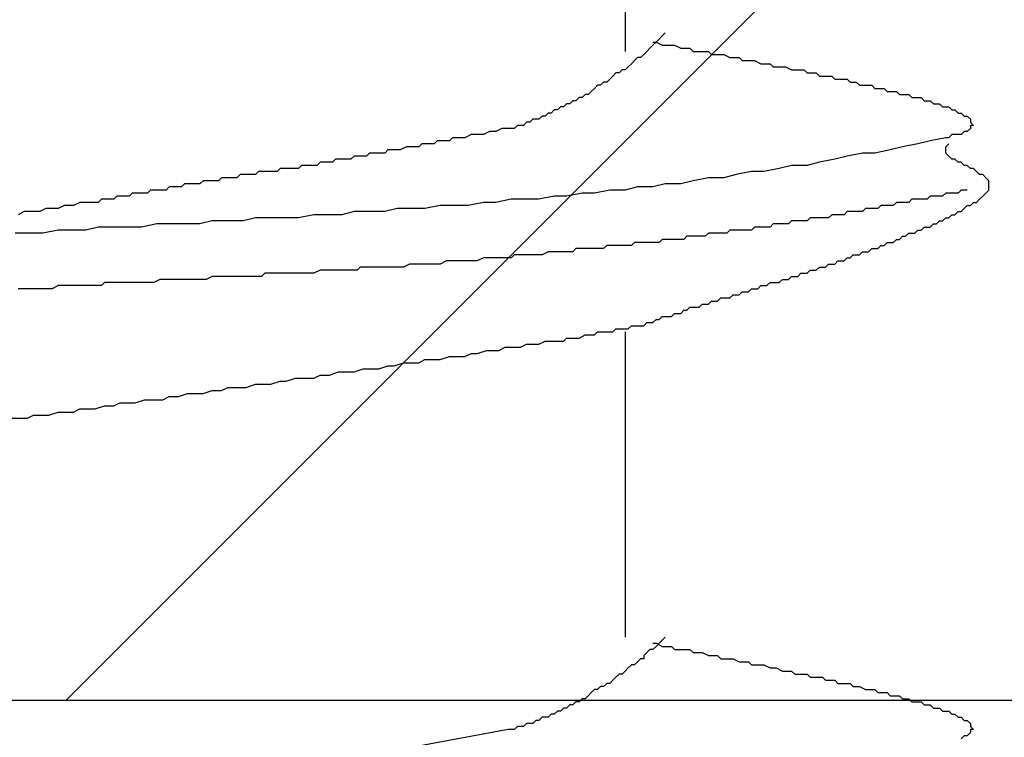
# Model space of a CAD drawing. Units: millimetres. Extents: x 0 to 2760, y 0 to 1910.
# Drawn here: x 1512 to 1516, y 845 to 848 of the extents above; entities that cross this region are included whole.
import ezdxf

# ---------------------------------------------------------------- set-up
doc = ezdxf.new("R2010")
doc.units = ezdxf.units.MM
doc.layers.add('HATCH', color=9, linetype='Continuous', lineweight=9)
doc.layers.add('KANAMONO', color=5, linetype='Continuous')
doc.layers.add('KANAMONO_SCREW', color=4, linetype='Continuous')

msp = doc.modelspace()

# ---------------------------------------------------------------- linework, layer by layer
at = {"layer": 'HATCH', "linetype": 'Continuous'}
msp.add_line((1512.5026, 844.9999), (1546.5026, 878.9999), dxfattribs=at)
at = {"layer": 'KANAMONO', "ltscale": 0.05}
msp.add_line((1618.5692, 844.9999), (1488.5692, 844.9999), dxfattribs=at)
at = {"layer": 'KANAMONO_SCREW'}
for p, q in [((1514.7758, 848.877), (1514.7758, 847.6369)), ((1514.9262, 847.6996), (1514.9136, 847.687)), ((1514.9387, 847.7121), (1514.9262, 847.6996)), ((1514.8886, 847.662), (1514.8761, 847.6495)), ((1514.8886, 847.6745), (1514.9011, 847.6745)), ((1514.9011, 847.6745), (1514.8886, 847.662)), ((1514.9136, 847.687), (1514.9011, 847.6745)), ((1514.9011, 847.6745), (1514.9262, 847.662)), ((1514.9262, 847.662), (1514.9387, 847.662)), ((1514.9387, 847.662), (1514.9637, 847.662)), ((1514.9637, 847.662), (1514.9763, 847.662)), ((1514.9763, 847.662), (1515.0013, 847.6495)), ((1514.851, 847.6244), (1514.8385, 847.6119)), ((1514.8635, 847.6369), (1514.851, 847.6244)), ((1514.8761, 847.6495), (1514.8635, 847.6369)), ((1515.0013, 847.6495), (1515.0138, 847.6495)), ((1515.0138, 847.6495), (1515.0389, 847.6495)), ((1515.0389, 847.6495), (1515.0514, 847.6369)), ((1515.0514, 847.6369), (1515.0765, 847.6369)), ((1515.0765, 847.6369), (1515.089, 847.6369)), ((1515.089, 847.6369), (1515.114, 847.6369)), ((1515.114, 847.6369), (1515.1266, 847.6244)), ((1515.1266, 847.6244), (1515.1516, 847.6244)), ((1515.1516, 847.6244), (1515.1642, 847.6244)), ((1515.1642, 847.6244), (1515.1767, 847.6244)), ((1515.1767, 847.6244), (1515.2017, 847.6119)), ((1514.8009, 847.5868), (1514.7884, 847.5743)), ((1514.8134, 847.5994), (1514.8009, 847.5868)), ((1514.8259, 847.6119), (1514.8134, 847.5994)), ((1514.8385, 847.6119), (1514.8259, 847.6119)), ((1515.2017, 847.6119), (1515.2143, 847.6119)), ((1515.2143, 847.6119), (1515.2393, 847.6119)), ((1515.2393, 847.6119), (1515.2518, 847.5994)), ((1515.2518, 847.5994), (1515.2769, 847.5994)), ((1515.2769, 847.5994), (1515.2894, 847.5994)), ((1515.2894, 847.5994), (1515.3019, 847.5994)), ((1515.3019, 847.5994), (1515.327, 847.5868)), ((1515.327, 847.5868), (1515.3395, 847.5868)), ((1515.3395, 847.5868), (1515.3646, 847.5868)), ((1515.3646, 847.5868), (1515.3771, 847.5743)), ((1514.7257, 847.5367), (1514.7132, 847.5242)), ((1514.7383, 847.5492), (1514.7257, 847.5367)), ((1514.7508, 847.5492), (1514.7383, 847.5492)), ((1514.7633, 847.5618), (1514.7508, 847.5492)), ((1514.7758, 847.5618), (1514.7633, 847.5618)), ((1514.7884, 847.5743), (1514.7758, 847.5618)), ((1515.3771, 847.5743), (1515.3896, 847.5743)), ((1515.3896, 847.5743), (1515.4147, 847.5743)), ((1515.4147, 847.5743), (1515.4272, 847.5743)), ((1515.4272, 847.5743), (1515.4523, 847.5618)), ((1515.4523, 847.5618), (1515.4648, 847.5618)), ((1515.4648, 847.5618), (1515.4773, 847.5618)), ((1515.4773, 847.5618), (1515.5024, 847.5618)), ((1515.5024, 847.5618), (1515.5149, 847.5492)), ((1515.5149, 847.5492), (1515.5274, 847.5492)), ((1515.5274, 847.5492), (1515.5525, 847.5492)), ((1515.5525, 847.5492), (1515.565, 847.5367)), ((1515.565, 847.5367), (1515.5775, 847.5367)), ((1515.5775, 847.5367), (1515.59, 847.5367)), ((1515.59, 847.5367), (1515.6151, 847.5367)), ((1515.6151, 847.5367), (1515.6276, 847.5242)), ((1514.6631, 847.4991), (1514.6506, 847.4866)), ((1514.6756, 847.4991), (1514.6631, 847.4991)), ((1514.6882, 847.5117), (1514.6756, 847.4991)), ((1514.7007, 847.5117), (1514.6882, 847.5117)), ((1514.7132, 847.5242), (1514.7007, 847.5117)), ((1515.6276, 847.5242), (1515.6401, 847.5242)), ((1515.6401, 847.5242), (1515.6527, 847.5242)), ((1515.6527, 847.5242), (1515.6777, 847.5242)), ((1515.6777, 847.5242), (1515.6902, 847.5117)), ((1515.6902, 847.5117), (1515.7028, 847.5117)), ((1515.7028, 847.5117), (1515.7153, 847.5117)), ((1515.7153, 847.5117), (1515.7278, 847.4991)), ((1515.7278, 847.4991), (1515.7529, 847.4991)), ((1515.7529, 847.4991), (1515.7654, 847.4991)), ((1515.7654, 847.4991), (1515.7779, 847.4991)), ((1515.7779, 847.4991), (1515.7905, 847.4866)), ((1514.613, 847.4616), (1514.6005, 847.449)), ((1514.6255, 847.4616), (1514.613, 847.4616)), ((1514.6381, 847.4741), (1514.6255, 847.4616)), ((1514.6506, 847.4866), (1514.6381, 847.4741)), ((1515.7905, 847.4866), (1515.803, 847.4866)), ((1515.803, 847.4866), (1515.8155, 847.4866)), ((1515.8155, 847.4866), (1515.828, 847.4866)), ((1515.828, 847.4866), (1515.8406, 847.4741)), ((1515.8406, 847.4741), (1515.8531, 847.4741)), ((1515.8531, 847.4741), (1515.8656, 847.4741)), ((1515.8656, 847.4741), (1515.8781, 847.4741)), ((1515.8781, 847.4741), (1515.8907, 847.4616)), ((1515.8907, 847.4616), (1515.9032, 847.4616)), ((1515.9032, 847.4616), (1515.9157, 847.4616)), ((1515.9157, 847.4616), (1515.9282, 847.4616)), ((1515.9282, 847.4616), (1515.9408, 847.449)), ((1514.5378, 847.424), (1514.5253, 847.4115)), ((1514.5504, 847.424), (1514.5378, 847.424)), ((1514.5629, 847.4365), (1514.5504, 847.424)), ((1514.5754, 847.4365), (1514.5629, 847.4365)), ((1514.588, 847.449), (1514.5754, 847.4365)), ((1514.6005, 847.449), (1514.588, 847.449)), ((1515.9408, 847.449), (1515.9533, 847.449)), ((1515.9533, 847.449), (1515.9658, 847.449)), ((1515.9658, 847.449), (1515.9783, 847.449)), ((1515.9783, 847.449), (1515.9909, 847.4365)), ((1515.9909, 847.4365), (1516.0034, 847.4365)), ((1516.0034, 847.4365), (1516.0159, 847.4365)), ((1516.0159, 847.4365), (1516.0285, 847.424)), ((1516.0285, 847.424), (1516.041, 847.424)), ((1516.041, 847.424), (1516.0535, 847.424)), ((1516.0535, 847.424), (1516.066, 847.4115)), ((1514.4627, 847.3864), (1514.4502, 847.3739)), ((1514.4752, 847.3864), (1514.4627, 847.3864)), ((1514.4877, 847.3989), (1514.4752, 847.3864)), ((1514.5003, 847.3989), (1514.4877, 847.3989)), ((1514.5128, 847.4115), (1514.5003, 847.3989)), ((1514.5253, 847.4115), (1514.5128, 847.4115)), ((1516.066, 847.4115), (1516.0786, 847.4115)), ((1516.0786, 847.4115), (1516.0911, 847.4115)), ((1516.0911, 847.4115), (1516.1036, 847.3989)), ((1516.1036, 847.3989), (1516.1161, 847.3989)), ((1516.1161, 847.3989), (1516.1287, 847.3864)), ((1516.1287, 847.3864), (1516.1412, 847.3864)), ((1516.1412, 847.3864), (1516.1537, 847.3739)), ((1514.3374, 847.3363), (1514.3249, 847.3238)), ((1514.35, 847.3363), (1514.3374, 847.3363)), ((1514.3625, 847.3363), (1514.35, 847.3363)), ((1514.375, 847.3488), (1514.3625, 847.3363)), ((1514.3875, 847.3488), (1514.375, 847.3488)), ((1514.4001, 847.3614), (1514.3875, 847.3488)), ((1514.4126, 847.3614), (1514.4001, 847.3614)), ((1514.4251, 847.3614), (1514.4126, 847.3614)), ((1514.4376, 847.3739), (1514.4251, 847.3614)), ((1514.4502, 847.3739), (1514.4376, 847.3739)), ((1516.1537, 847.3739), (1516.1662, 847.3739)), ((1516.1662, 847.3739), (1516.1788, 847.3614)), ((1516.1788, 847.3614), (1516.1788, 847.3488)), ((1516.1788, 847.3488), (1516.1913, 847.3363)), ((1516.1913, 847.3363), (1516.1788, 847.3363)), ((1516.1788, 847.3363), (1516.1788, 847.3238)), ((1514.1495, 847.2987), (1514.1245, 847.2862)), ((1514.1746, 847.2987), (1514.1495, 847.2987)), ((1514.1996, 847.2987), (1514.1746, 847.2987)), ((1514.2247, 847.3113), (1514.1996, 847.2987)), ((1514.2497, 847.3113), (1514.2247, 847.3113)), ((1514.2748, 847.3238), (1514.2497, 847.3113)), ((1514.2999, 847.3238), (1514.2748, 847.3238)), ((1514.3124, 847.3238), (1514.2999, 847.3238)), ((1514.3249, 847.3238), (1514.3124, 847.3238)), ((1516.1036, 847.2987), (1516.0911, 847.2862)), ((1516.1161, 847.2987), (1516.1036, 847.2987)), ((1516.1287, 847.2987), (1516.1161, 847.2987)), ((1516.1412, 847.2987), (1516.1287, 847.2987)), ((1516.1537, 847.3113), (1516.1412, 847.2987)), ((1516.1662, 847.3113), (1516.1537, 847.3113)), ((1516.1788, 847.3238), (1516.1662, 847.3113)), ((1513.9491, 847.2611), (1513.9366, 847.2486)), ((1513.9742, 847.2611), (1513.9491, 847.2611)), ((1513.9992, 847.2611), (1513.9742, 847.2611)), ((1514.0118, 847.2737), (1513.9992, 847.2611)), ((1514.0368, 847.2737), (1514.0118, 847.2737)), ((1514.0619, 847.2737), (1514.0368, 847.2737)), ((1514.0744, 847.2862), (1514.0619, 847.2737)), ((1514.0994, 847.2862), (1514.0744, 847.2862)), ((1514.1245, 847.2862), (1514.0994, 847.2862)), ((1515.9658, 847.2611), (1515.9032, 847.2486)), ((1516.0159, 847.2737), (1515.9658, 847.2611)), ((1516.0786, 847.2862), (1516.0159, 847.2737)), ((1516.0911, 847.2862), (1516.0786, 847.2862)), ((1516.0786, 847.2486), (1516.0911, 847.2611)), ((1513.7362, 847.2236), (1513.7237, 847.211)), ((1513.7612, 847.2236), (1513.7362, 847.2236)), ((1513.7738, 847.2236), (1513.7612, 847.2236)), ((1513.7863, 847.2236), (1513.7738, 847.2236)), ((1513.7988, 847.2236), (1513.7863, 847.2236)), ((1513.8113, 847.2361), (1513.7988, 847.2236)), ((1513.8364, 847.2361), (1513.8113, 847.2361)), ((1513.8489, 847.2361), (1513.8364, 847.2361)), ((1513.8614, 847.2361), (1513.8489, 847.2361)), ((1513.8865, 847.2486), (1513.8614, 847.2361)), ((1513.899, 847.2486), (1513.8865, 847.2486)), ((1513.9115, 847.2486), (1513.899, 847.2486)), ((1513.9366, 847.2486), (1513.9115, 847.2486)), ((1515.7404, 847.2236), (1515.6777, 847.211)), ((1515.7905, 847.2236), (1515.7404, 847.2236)), ((1515.8531, 847.2361), (1515.7905, 847.2236)), ((1515.9032, 847.2486), (1515.8531, 847.2361)), ((1516.0786, 847.2361), (1516.0786, 847.2486)), ((1516.0786, 847.2236), (1516.0786, 847.2361)), ((1516.0911, 847.211), (1516.0786, 847.2236)), ((1513.5358, 847.186), (1513.5232, 847.1735)), ((1513.5483, 847.186), (1513.5358, 847.186)), ((1513.5608, 847.186), (1513.5483, 847.186)), ((1513.5733, 847.186), (1513.5608, 847.186)), ((1513.5859, 847.186), (1513.5733, 847.186)), ((1513.5984, 847.1985), (1513.5859, 847.186)), ((1513.6109, 847.1985), (1513.5984, 847.1985)), ((1513.6234, 847.1985), (1513.6109, 847.1985)), ((1513.636, 847.1985), (1513.6234, 847.1985)), ((1513.6485, 847.1985), (1513.636, 847.1985)), ((1513.661, 847.1985), (1513.6485, 847.1985)), ((1513.6735, 847.211), (1513.661, 847.1985)), ((1513.6861, 847.211), (1513.6735, 847.211)), ((1513.6986, 847.211), (1513.6861, 847.211)), ((1513.7111, 847.211), (1513.6986, 847.211)), ((1513.7237, 847.211), (1513.7111, 847.211)), ((1515.565, 847.186), (1515.5149, 847.1735)), ((1515.6276, 847.1985), (1515.565, 847.186)), ((1515.6777, 847.211), (1515.6276, 847.1985)), ((1516.1036, 847.1985), (1516.0911, 847.211)), ((1516.1161, 847.1985), (1516.1036, 847.1985)), ((1516.1287, 847.186), (1516.1161, 847.1985)), ((1516.1412, 847.186), (1516.1287, 847.186)), ((1516.1537, 847.1735), (1516.1412, 847.186)), ((1513.2101, 847.1359), (1513.1976, 847.1234)), ((1513.2226, 847.1359), (1513.2101, 847.1359)), ((1513.2351, 847.1359), (1513.2226, 847.1359)), ((1513.2477, 847.1359), (1513.2351, 847.1359)), ((1513.2602, 847.1359), (1513.2477, 847.1359)), ((1513.2727, 847.1359), (1513.2602, 847.1359)), ((1513.2852, 847.1484), (1513.2727, 847.1359)), ((1513.2978, 847.1484), (1513.2852, 847.1484)), ((1513.3103, 847.1484), (1513.2978, 847.1484)), ((1513.3228, 847.1484), (1513.3103, 847.1484)), ((1513.3353, 847.1484), (1513.3228, 847.1484)), ((1513.3479, 847.1484), (1513.3353, 847.1484)), ((1513.3604, 847.1484), (1513.3479, 847.1484)), ((1513.3729, 847.1609), (1513.3604, 847.1484)), ((1513.3854, 847.1609), (1513.3729, 847.1609)), ((1513.398, 847.1609), (1513.3854, 847.1609)), ((1513.4105, 847.1609), (1513.398, 847.1609)), ((1513.423, 847.1609), (1513.4105, 847.1609)), ((1513.4356, 847.1609), (1513.423, 847.1609)), ((1513.4481, 847.1609), (1513.4356, 847.1609)), ((1513.4606, 847.1735), (1513.4481, 847.1609)), ((1513.4731, 847.1735), (1513.4606, 847.1735)), ((1513.4857, 847.1735), (1513.4731, 847.1735)), ((1513.4982, 847.1735), (1513.4857, 847.1735)), ((1513.5107, 847.1735), (1513.4982, 847.1735)), ((1513.5232, 847.1735), (1513.5107, 847.1735)), ((1515.2268, 847.1359), (1515.1767, 847.1234)), ((1515.2894, 847.1484), (1515.2268, 847.1359)), ((1515.3395, 847.1484), (1515.2894, 847.1484)), ((1515.4021, 847.1609), (1515.3395, 847.1484)), ((1515.4523, 847.1735), (1515.4021, 847.1609)), ((1515.5149, 847.1735), (1515.4523, 847.1735)), ((1516.1662, 847.1735), (1516.1537, 847.1735)), ((1516.1788, 847.1609), (1516.1662, 847.1735)), ((1516.1913, 847.1609), (1516.1788, 847.1609)), ((1516.2038, 847.1484), (1516.1913, 847.1609)), ((1516.2163, 847.1359), (1516.2038, 847.1484)), ((1516.2289, 847.1359), (1516.2163, 847.1359)), ((1516.2414, 847.1234), (1516.2289, 847.1359)), ((1512.9846, 847.0983), (1512.9721, 847.0858)), ((1512.9971, 847.0983), (1512.9846, 847.0983)), ((1513.0097, 847.0983), (1512.9971, 847.0983)), ((1513.0222, 847.0983), (1513.0097, 847.0983)), ((1513.0347, 847.0983), (1513.0222, 847.0983)), ((1513.0472, 847.0983), (1513.0347, 847.0983)), ((1513.0598, 847.1108), (1513.0472, 847.0983)), ((1513.0723, 847.1108), (1513.0598, 847.1108)), ((1513.0848, 847.1108), (1513.0723, 847.1108)), ((1513.0973, 847.1108), (1513.0848, 847.1108)), ((1513.1099, 847.1108), (1513.0973, 847.1108)), ((1513.1224, 847.1108), (1513.1099, 847.1108)), ((1513.1349, 847.1234), (1513.1224, 847.1108)), ((1513.1475, 847.1234), (1513.1349, 847.1234)), ((1513.16, 847.1234), (1513.1475, 847.1234)), ((1513.1725, 847.1234), (1513.16, 847.1234)), ((1513.185, 847.1234), (1513.1725, 847.1234)), ((1513.1976, 847.1234), (1513.185, 847.1234)), ((1514.9387, 847.0983), (1514.8886, 847.0858)), ((1515.0013, 847.0983), (1514.9387, 847.0983)), ((1515.0514, 847.1108), (1515.0013, 847.0983)), ((1515.114, 847.1234), (1515.0514, 847.1108)), ((1515.1767, 847.1234), (1515.114, 847.1234)), ((1516.2539, 847.1108), (1516.2414, 847.1234)), ((1516.2539, 847.0983), (1516.2539, 847.1108)), ((1516.2539, 847.0858), (1516.2539, 847.0983)), ((1512.7717, 847.0607), (1512.7591, 847.0482)), ((1512.7967, 847.0607), (1512.7717, 847.0607)), ((1512.8092, 847.0607), (1512.7967, 847.0607)), ((1512.8343, 847.0607), (1512.8092, 847.0607)), ((1512.8468, 847.0733), (1512.8343, 847.0607)), ((1512.8719, 847.0733), (1512.8468, 847.0733)), ((1512.8844, 847.0733), (1512.8719, 847.0733)), ((1512.9095, 847.0733), (1512.8844, 847.0733)), ((1512.922, 847.0858), (1512.9095, 847.0733)), ((1512.9345, 847.0858), (1512.922, 847.0858)), ((1512.947, 847.0858), (1512.9345, 847.0858)), ((1512.9721, 847.0858), (1512.947, 847.0858)), ((1514.6005, 847.0607), (1514.5378, 847.0482)), ((1514.6506, 847.0607), (1514.6005, 847.0607)), ((1514.7132, 847.0733), (1514.6506, 847.0607)), ((1514.7758, 847.0733), (1514.7132, 847.0733)), ((1514.8259, 847.0858), (1514.7758, 847.0733)), ((1514.8886, 847.0858), (1514.8259, 847.0858)), ((1516.0786, 847.0607), (1516.066, 847.0482)), ((1516.0911, 847.0607), (1516.0786, 847.0607)), ((1516.1036, 847.0607), (1516.0911, 847.0607)), ((1516.1161, 847.0607), (1516.1036, 847.0607)), ((1516.1287, 847.0607), (1516.1161, 847.0607)), ((1516.1412, 847.0733), (1516.1287, 847.0607)), ((1516.1537, 847.0733), (1516.1412, 847.0733)), ((1516.1662, 847.0733), (1516.1537, 847.0733)), ((1516.2289, 847.0482), (1516.2414, 847.0607)), ((1516.2414, 847.0607), (1516.2539, 847.0733)), ((1516.2539, 847.0733), (1516.2539, 847.0858)), ((1512.5587, 847.0232), (1512.5337, 847.0106)), ((1512.5838, 847.0232), (1512.5587, 847.0232)), ((1512.6088, 847.0232), (1512.5838, 847.0232)), ((1512.6339, 847.0232), (1512.6088, 847.0232)), ((1512.6464, 847.0357), (1512.6339, 847.0232)), ((1512.6715, 847.0357), (1512.6464, 847.0357)), ((1512.6965, 847.0357), (1512.6715, 847.0357)), ((1512.709, 847.0482), (1512.6965, 847.0357)), ((1512.7341, 847.0482), (1512.709, 847.0482)), ((1512.7591, 847.0482), (1512.7341, 847.0482)), ((1514.1996, 847.0232), (1514.137, 847.0106)), ((1514.2497, 847.0232), (1514.1996, 847.0232)), ((1514.3124, 847.0357), (1514.2497, 847.0232)), ((1514.375, 847.0357), (1514.3124, 847.0357)), ((1514.4251, 847.0357), (1514.375, 847.0357)), ((1514.4877, 847.0482), (1514.4251, 847.0357)), ((1514.5378, 847.0482), (1514.4877, 847.0482)), ((1515.8781, 847.0232), (1515.8656, 847.0106)), ((1515.8907, 847.0232), (1515.8781, 847.0232)), ((1515.9032, 847.0232), (1515.8907, 847.0232)), ((1515.9157, 847.0232), (1515.9032, 847.0232)), ((1515.9282, 847.0232), (1515.9157, 847.0232)), ((1515.9408, 847.0357), (1515.9282, 847.0232)), ((1515.9533, 847.0357), (1515.9408, 847.0357)), ((1515.9783, 847.0357), (1515.9533, 847.0357)), ((1515.9909, 847.0357), (1515.9783, 847.0357)), ((1516.0034, 847.0357), (1515.9909, 847.0357)), ((1516.0159, 847.0482), (1516.0034, 847.0357)), ((1516.0285, 847.0482), (1516.0159, 847.0482)), ((1516.041, 847.0482), (1516.0285, 847.0482)), ((1516.0535, 847.0482), (1516.041, 847.0482)), ((1516.066, 847.0482), (1516.0535, 847.0482)), ((1516.1788, 847.0106), (1516.1913, 847.0232)), ((1516.1913, 847.0232), (1516.2038, 847.0232)), ((1516.2038, 847.0232), (1516.2163, 847.0357)), ((1516.2163, 847.0357), (1516.2289, 847.0482)), ((1512.3333, 846.9856), (1512.3082, 846.973)), ((1512.3583, 846.9856), (1512.3333, 846.9856)), ((1512.3959, 846.9856), (1512.3583, 846.9856)), ((1512.4209, 846.9981), (1512.3959, 846.9856)), ((1512.446, 846.9981), (1512.4209, 846.9981)), ((1512.471, 846.9981), (1512.446, 846.9981)), ((1512.4961, 847.0106), (1512.471, 846.9981)), ((1512.5211, 847.0106), (1512.4961, 847.0106)), ((1512.5337, 847.0106), (1512.5211, 847.0106)), ((1513.6735, 846.9856), (1513.6234, 846.973)), ((1513.7362, 846.9856), (1513.6735, 846.9856)), ((1513.7988, 846.9856), (1513.7362, 846.9856)), ((1513.8489, 846.9981), (1513.7988, 846.9856)), ((1513.9115, 846.9981), (1513.8489, 846.9981)), ((1513.9616, 846.9981), (1513.9115, 846.9981)), ((1514.0243, 847.0106), (1513.9616, 846.9981)), ((1514.0869, 847.0106), (1514.0243, 847.0106)), ((1514.137, 847.0106), (1514.0869, 847.0106)), ((1515.6777, 846.9856), (1515.6652, 846.973)), ((1515.6902, 846.9856), (1515.6777, 846.9856)), ((1515.7028, 846.9856), (1515.6902, 846.9856)), ((1515.7153, 846.9856), (1515.7028, 846.9856)), ((1515.7278, 846.9856), (1515.7153, 846.9856)), ((1515.7404, 846.9856), (1515.7278, 846.9856)), ((1515.7529, 846.9981), (1515.7404, 846.9856)), ((1515.7654, 846.9981), (1515.7529, 846.9981)), ((1515.7779, 846.9981), (1515.7654, 846.9981)), ((1515.7905, 846.9981), (1515.7779, 846.9981)), ((1515.803, 846.9981), (1515.7905, 846.9981)), ((1515.8155, 847.0106), (1515.803, 846.9981)), ((1515.828, 847.0106), (1515.8155, 847.0106)), ((1515.8406, 847.0106), (1515.828, 847.0106)), ((1515.8531, 847.0106), (1515.8406, 847.0106)), ((1515.8656, 847.0106), (1515.8531, 847.0106)), ((1516.1161, 846.973), (1516.1287, 846.9856)), ((1516.1287, 846.9856), (1516.1412, 846.9856)), ((1516.1412, 846.9856), (1516.1537, 846.9981)), ((1516.1537, 846.9981), (1516.1662, 847.0106)), ((1516.1662, 847.0106), (1516.1788, 847.0106)), ((1512.8719, 846.9355), (1512.8092, 846.9229)), ((1512.922, 846.9355), (1512.8719, 846.9355)), ((1512.9846, 846.9355), (1512.922, 846.9355)), ((1513.0472, 846.9355), (1512.9846, 846.9355)), ((1513.0973, 846.948), (1513.0472, 846.9355)), ((1513.16, 846.948), (1513.0973, 846.948)), ((1513.2226, 846.948), (1513.16, 846.948)), ((1513.2727, 846.9605), (1513.2226, 846.948)), ((1513.3353, 846.9605), (1513.2727, 846.9605)), ((1513.3854, 846.9605), (1513.3353, 846.9605)), ((1513.4481, 846.9605), (1513.3854, 846.9605)), ((1513.5107, 846.973), (1513.4481, 846.9605)), ((1513.5608, 846.973), (1513.5107, 846.973)), ((1513.6234, 846.973), (1513.5608, 846.973)), ((1515.3771, 846.9355), (1515.3646, 846.9229)), ((1515.3896, 846.9355), (1515.3771, 846.9355)), ((1515.4021, 846.9355), (1515.3896, 846.9355)), ((1515.4147, 846.9355), (1515.4021, 846.9355)), ((1515.4272, 846.9355), (1515.4147, 846.9355)), ((1515.4397, 846.9355), (1515.4272, 846.9355)), ((1515.4523, 846.948), (1515.4397, 846.9355)), ((1515.4648, 846.948), (1515.4523, 846.948)), ((1515.4773, 846.948), (1515.4648, 846.948)), ((1515.4898, 846.948), (1515.4773, 846.948)), ((1515.5024, 846.948), (1515.4898, 846.948)), ((1515.5149, 846.948), (1515.5024, 846.948)), ((1515.5274, 846.9605), (1515.5149, 846.948)), ((1515.5399, 846.9605), (1515.5274, 846.9605)), ((1515.5525, 846.9605), (1515.5399, 846.9605)), ((1515.5775, 846.9605), (1515.5525, 846.9605)), ((1515.59, 846.9605), (1515.5775, 846.9605)), ((1515.6026, 846.9605), (1515.59, 846.9605)), ((1515.6151, 846.973), (1515.6026, 846.9605)), ((1515.6276, 846.973), (1515.6151, 846.973)), ((1515.6401, 846.973), (1515.6276, 846.973)), ((1515.6527, 846.973), (1515.6401, 846.973)), ((1515.6652, 846.973), (1515.6527, 846.973)), ((1516.0159, 846.9229), (1516.0285, 846.9355)), ((1516.0285, 846.9355), (1516.041, 846.9355)), ((1516.041, 846.9355), (1516.0535, 846.948)), ((1516.0535, 846.948), (1516.066, 846.948)), ((1516.066, 846.948), (1516.0786, 846.9605)), ((1516.0786, 846.9605), (1516.0911, 846.9605)), ((1516.0911, 846.9605), (1516.1036, 846.973)), ((1516.1036, 846.973), (1516.1161, 846.973)), ((1512.3458, 846.8979), (1512.2957, 846.8979)), ((1512.4084, 846.8979), (1512.3458, 846.8979)), ((1512.471, 846.9104), (1512.4084, 846.8979)), ((1512.5211, 846.9104), (1512.471, 846.9104)), ((1512.5838, 846.9104), (1512.5211, 846.9104)), ((1512.6339, 846.9229), (1512.5838, 846.9104)), ((1512.6965, 846.9229), (1512.6339, 846.9229)), ((1512.7591, 846.9229), (1512.6965, 846.9229)), ((1512.8092, 846.9229), (1512.7591, 846.9229)), ((1515.114, 846.8979), (1515.1015, 846.8854)), ((1515.1266, 846.8979), (1515.114, 846.8979)), ((1515.1391, 846.8979), (1515.1266, 846.8979)), ((1515.1516, 846.8979), (1515.1391, 846.8979)), ((1515.1642, 846.8979), (1515.1516, 846.8979)), ((1515.1767, 846.8979), (1515.1642, 846.8979)), ((1515.1892, 846.8979), (1515.1767, 846.8979)), ((1515.2017, 846.9104), (1515.1892, 846.8979)), ((1515.2268, 846.9104), (1515.2017, 846.9104)), ((1515.2393, 846.9104), (1515.2268, 846.9104)), ((1515.2518, 846.9104), (1515.2393, 846.9104)), ((1515.2644, 846.9104), (1515.2518, 846.9104)), ((1515.2769, 846.9104), (1515.2644, 846.9104)), ((1515.2894, 846.9104), (1515.2769, 846.9104)), ((1515.3019, 846.9229), (1515.2894, 846.9104)), ((1515.3145, 846.9229), (1515.3019, 846.9229)), ((1515.327, 846.9229), (1515.3145, 846.9229)), ((1515.3395, 846.9229), (1515.327, 846.9229)), ((1515.352, 846.9229), (1515.3395, 846.9229)), ((1515.3646, 846.9229), (1515.352, 846.9229)), ((1515.9157, 846.8854), (1515.9282, 846.8979)), ((1515.9282, 846.8979), (1515.9408, 846.8979)), ((1515.9408, 846.8979), (1515.9533, 846.8979)), ((1515.9533, 846.8979), (1515.9658, 846.9104)), ((1515.9658, 846.9104), (1515.9783, 846.9104)), ((1515.9783, 846.9104), (1515.9909, 846.9229)), ((1515.9909, 846.9229), (1516.0034, 846.9229)), ((1516.0034, 846.9229), (1516.0159, 846.9229)), ((1514.8134, 846.8603), (1514.8009, 846.8478)), ((1514.8259, 846.8603), (1514.8134, 846.8603)), ((1514.8385, 846.8603), (1514.8259, 846.8603)), ((1514.851, 846.8603), (1514.8385, 846.8603)), ((1514.8635, 846.8603), (1514.851, 846.8603)), ((1514.8761, 846.8603), (1514.8635, 846.8603)), ((1514.8886, 846.8603), (1514.8761, 846.8603)), ((1514.9136, 846.8603), (1514.8886, 846.8603)), ((1514.9262, 846.8728), (1514.9136, 846.8603)), ((1514.9387, 846.8728), (1514.9262, 846.8728)), ((1514.9512, 846.8728), (1514.9387, 846.8728)), ((1514.9637, 846.8728), (1514.9512, 846.8728)), ((1514.9763, 846.8728), (1514.9637, 846.8728)), ((1514.9888, 846.8728), (1514.9763, 846.8728)), ((1515.0013, 846.8728), (1514.9888, 846.8728)), ((1515.0138, 846.8728), (1515.0013, 846.8728)), ((1515.0264, 846.8854), (1515.0138, 846.8728)), ((1515.0389, 846.8854), (1515.0264, 846.8854)), ((1515.0514, 846.8854), (1515.0389, 846.8854)), ((1515.0639, 846.8854), (1515.0514, 846.8854)), ((1515.0765, 846.8854), (1515.0639, 846.8854)), ((1515.089, 846.8854), (1515.0765, 846.8854)), ((1515.1015, 846.8854), (1515.089, 846.8854)), ((1515.828, 846.8478), (1515.8406, 846.8603)), ((1515.8406, 846.8603), (1515.8531, 846.8603)), ((1515.8531, 846.8603), (1515.8656, 846.8603)), ((1515.8656, 846.8603), (1515.8781, 846.8728)), ((1515.8781, 846.8728), (1515.8907, 846.8728)), ((1515.8907, 846.8728), (1515.9032, 846.8854)), ((1515.9032, 846.8854), (1515.9157, 846.8854)), ((1514.4627, 846.8227), (1514.4376, 846.8102)), ((1514.4752, 846.8227), (1514.4627, 846.8227)), ((1514.5003, 846.8227), (1514.4752, 846.8227)), ((1514.5128, 846.8227), (1514.5003, 846.8227)), ((1514.5253, 846.8227), (1514.5128, 846.8227)), ((1514.5378, 846.8227), (1514.5253, 846.8227)), ((1514.5504, 846.8227), (1514.5378, 846.8227)), ((1514.5629, 846.8227), (1514.5504, 846.8227)), ((1514.5754, 846.8353), (1514.5629, 846.8227)), ((1514.588, 846.8353), (1514.5754, 846.8353)), ((1514.6005, 846.8353), (1514.588, 846.8353)), ((1514.613, 846.8353), (1514.6005, 846.8353)), ((1514.6381, 846.8353), (1514.613, 846.8353)), ((1514.6506, 846.8353), (1514.6381, 846.8353)), ((1514.6631, 846.8353), (1514.6506, 846.8353)), ((1514.6756, 846.8353), (1514.6631, 846.8353)), ((1514.6882, 846.8353), (1514.6756, 846.8353)), ((1514.7007, 846.8478), (1514.6882, 846.8353)), ((1514.7132, 846.8478), (1514.7007, 846.8478)), ((1514.7257, 846.8478), (1514.7132, 846.8478)), ((1514.7383, 846.8478), (1514.7257, 846.8478)), ((1514.7508, 846.8478), (1514.7383, 846.8478)), ((1514.7633, 846.8478), (1514.7508, 846.8478)), ((1514.7758, 846.8478), (1514.7633, 846.8478)), ((1514.7884, 846.8478), (1514.7758, 846.8478)), ((1514.8009, 846.8478), (1514.7884, 846.8478)), ((1515.7278, 846.8102), (1515.7404, 846.8227)), ((1515.7404, 846.8227), (1515.7529, 846.8227)), ((1515.7529, 846.8227), (1515.7654, 846.8227)), ((1515.7654, 846.8227), (1515.7779, 846.8353)), ((1515.7779, 846.8353), (1515.7905, 846.8353)), ((1515.7905, 846.8353), (1515.803, 846.8353)), ((1515.803, 846.8353), (1515.8155, 846.8478)), ((1515.8155, 846.8478), (1515.828, 846.8478)), ((1514.0493, 846.7852), (1514.0243, 846.7726)), ((1514.0744, 846.7852), (1514.0493, 846.7852)), ((1514.0869, 846.7852), (1514.0744, 846.7852)), ((1514.112, 846.7852), (1514.0869, 846.7852)), ((1514.137, 846.7852), (1514.112, 846.7852)), ((1514.1621, 846.7852), (1514.137, 846.7852)), ((1514.1746, 846.7852), (1514.1621, 846.7852)), ((1514.1996, 846.7977), (1514.1746, 846.7852)), ((1514.2247, 846.7977), (1514.1996, 846.7977)), ((1514.2372, 846.7977), (1514.2247, 846.7977)), ((1514.2623, 846.7977), (1514.2372, 846.7977)), ((1514.2873, 846.7977), (1514.2623, 846.7977)), ((1514.3124, 846.7977), (1514.2873, 846.7977)), ((1514.3249, 846.8102), (1514.3124, 846.7977)), ((1514.35, 846.8102), (1514.3249, 846.8102)), ((1514.375, 846.8102), (1514.35, 846.8102)), ((1514.3875, 846.8102), (1514.375, 846.8102)), ((1514.4126, 846.8102), (1514.3875, 846.8102)), ((1514.4376, 846.8102), (1514.4126, 846.8102)), ((1515.6276, 846.7726), (1515.6401, 846.7852)), ((1515.6401, 846.7852), (1515.6527, 846.7852)), ((1515.6527, 846.7852), (1515.6652, 846.7852)), ((1515.6652, 846.7852), (1515.6777, 846.7977)), ((1515.6777, 846.7977), (1515.6902, 846.7977)), ((1515.6902, 846.7977), (1515.7028, 846.8102)), ((1515.7028, 846.8102), (1515.7153, 846.8102)), ((1515.7153, 846.8102), (1515.7278, 846.8102)), ((1513.3103, 846.7351), (1513.2978, 846.7225)), ((1513.3353, 846.7351), (1513.3103, 846.7351)), ((1513.3604, 846.7351), (1513.3353, 846.7351)), ((1513.3854, 846.7351), (1513.3604, 846.7351)), ((1513.398, 846.7351), (1513.3854, 846.7351)), ((1513.423, 846.7351), (1513.398, 846.7351)), ((1513.4481, 846.7351), (1513.423, 846.7351)), ((1513.4606, 846.7351), (1513.4481, 846.7351)), ((1513.4857, 846.7351), (1513.4606, 846.7351)), ((1513.5107, 846.7351), (1513.4857, 846.7351)), ((1513.5358, 846.7476), (1513.5107, 846.7351)), ((1513.5483, 846.7476), (1513.5358, 846.7476)), ((1513.5733, 846.7476), (1513.5483, 846.7476)), ((1513.5984, 846.7476), (1513.5733, 846.7476)), ((1513.6234, 846.7476), (1513.5984, 846.7476)), ((1513.636, 846.7476), (1513.6234, 846.7476)), ((1513.661, 846.7476), (1513.636, 846.7476)), ((1513.6861, 846.7476), (1513.661, 846.7476)), ((1513.6986, 846.7601), (1513.6861, 846.7476)), ((1513.7237, 846.7601), (1513.6986, 846.7601)), ((1513.7487, 846.7601), (1513.7237, 846.7601)), ((1513.7738, 846.7601), (1513.7487, 846.7601)), ((1513.7863, 846.7601), (1513.7738, 846.7601)), ((1513.8113, 846.7601), (1513.7863, 846.7601)), ((1513.8364, 846.7601), (1513.8113, 846.7601)), ((1513.8614, 846.7601), (1513.8364, 846.7601)), ((1513.874, 846.7601), (1513.8614, 846.7601)), ((1513.899, 846.7726), (1513.874, 846.7601)), ((1513.9241, 846.7726), (1513.899, 846.7726)), ((1513.9366, 846.7726), (1513.9241, 846.7726)), ((1513.9616, 846.7726), (1513.9366, 846.7726)), ((1513.9867, 846.7726), (1513.9616, 846.7726)), ((1514.0118, 846.7726), (1513.9867, 846.7726)), ((1514.0243, 846.7726), (1514.0118, 846.7726)), ((1515.4773, 846.7225), (1515.4898, 846.7351)), ((1515.4898, 846.7351), (1515.5024, 846.7351)), ((1515.5024, 846.7351), (1515.5149, 846.7351)), ((1515.5149, 846.7351), (1515.5274, 846.7476)), ((1515.5274, 846.7476), (1515.5399, 846.7476)), ((1515.5399, 846.7476), (1515.5525, 846.7476)), ((1515.5525, 846.7476), (1515.565, 846.7601)), ((1515.565, 846.7601), (1515.5775, 846.7601)), ((1515.5775, 846.7601), (1515.59, 846.7601)), ((1515.59, 846.7601), (1515.6026, 846.7726)), ((1515.6026, 846.7726), (1515.6151, 846.7726)), ((1515.6151, 846.7726), (1515.6276, 846.7726)), ((1512.6589, 846.6975), (1512.6464, 846.6849)), ((1512.684, 846.6975), (1512.6589, 846.6975)), ((1512.709, 846.6975), (1512.684, 846.6975)), ((1512.7216, 846.6975), (1512.709, 846.6975)), ((1512.7466, 846.6975), (1512.7216, 846.6975)), ((1512.7717, 846.6975), (1512.7466, 846.6975)), ((1512.7967, 846.6975), (1512.7717, 846.6975)), ((1512.8092, 846.6975), (1512.7967, 846.6975)), ((1512.8343, 846.6975), (1512.8092, 846.6975)), ((1512.8594, 846.6975), (1512.8343, 846.6975)), ((1512.8844, 846.71), (1512.8594, 846.6975)), ((1512.8969, 846.71), (1512.8844, 846.71)), ((1512.922, 846.71), (1512.8969, 846.71)), ((1512.947, 846.71), (1512.922, 846.71)), ((1512.9721, 846.71), (1512.947, 846.71)), ((1512.9846, 846.71), (1512.9721, 846.71)), ((1513.0097, 846.71), (1512.9846, 846.71)), ((1513.0347, 846.71), (1513.0097, 846.71)), ((1513.0598, 846.71), (1513.0347, 846.71)), ((1513.0723, 846.71), (1513.0598, 846.71)), ((1513.0973, 846.7225), (1513.0723, 846.71)), ((1513.1224, 846.7225), (1513.0973, 846.7225)), ((1513.1349, 846.7225), (1513.1224, 846.7225)), ((1513.16, 846.7225), (1513.1349, 846.7225)), ((1513.185, 846.7225), (1513.16, 846.7225)), ((1513.2101, 846.7225), (1513.185, 846.7225)), ((1513.2226, 846.7225), (1513.2101, 846.7225)), ((1513.2477, 846.7225), (1513.2226, 846.7225)), ((1513.2727, 846.7225), (1513.2477, 846.7225)), ((1513.2978, 846.7225), (1513.2727, 846.7225)), ((1515.352, 846.6849), (1515.3646, 846.6975)), ((1515.3646, 846.6975), (1515.3771, 846.6975)), ((1515.3771, 846.6975), (1515.3896, 846.6975)), ((1515.3896, 846.6975), (1515.4021, 846.6975)), ((1515.4021, 846.6975), (1515.4147, 846.71)), ((1515.4147, 846.71), (1515.4272, 846.71)), ((1515.4272, 846.71), (1515.4397, 846.71)), ((1515.4397, 846.71), (1515.4523, 846.7225)), ((1515.4523, 846.7225), (1515.4648, 846.7225)), ((1515.4648, 846.7225), (1515.4773, 846.7225)), ((1512.3333, 846.6724), (1512.3082, 846.6724)), ((1512.3583, 846.6724), (1512.3333, 846.6724)), ((1512.3834, 846.6724), (1512.3583, 846.6724)), ((1512.3959, 846.6724), (1512.3834, 846.6724)), ((1512.4209, 846.6724), (1512.3959, 846.6724)), ((1512.446, 846.6724), (1512.4209, 846.6724)), ((1512.471, 846.6849), (1512.446, 846.6724)), ((1512.4836, 846.6849), (1512.471, 846.6849)), ((1512.5086, 846.6849), (1512.4836, 846.6849)), ((1512.5337, 846.6849), (1512.5086, 846.6849)), ((1512.5587, 846.6849), (1512.5337, 846.6849)), ((1512.5713, 846.6849), (1512.5587, 846.6849)), ((1512.5963, 846.6849), (1512.5713, 846.6849)), ((1512.6214, 846.6849), (1512.5963, 846.6849)), ((1512.6464, 846.6849), (1512.6214, 846.6849)), ((1515.2393, 846.6474), (1515.2518, 846.6599)), ((1515.2518, 846.6599), (1515.2644, 846.6599)), ((1515.2644, 846.6599), (1515.2769, 846.6599)), ((1515.2769, 846.6599), (1515.2894, 846.6724)), ((1515.2894, 846.6724), (1515.3019, 846.6724)), ((1515.3019, 846.6724), (1515.3145, 846.6724)), ((1515.3145, 846.6724), (1515.327, 846.6849)), ((1515.327, 846.6849), (1515.3395, 846.6849)), ((1515.3395, 846.6849), (1515.352, 846.6849)), ((1515.114, 846.6098), (1515.1266, 846.6223)), ((1515.1266, 846.6223), (1515.1391, 846.6223)), ((1515.1391, 846.6223), (1515.1516, 846.6223)), ((1515.1516, 846.6223), (1515.1642, 846.6348)), ((1515.1642, 846.6348), (1515.1767, 846.6348)), ((1515.1767, 846.6348), (1515.1892, 846.6348)), ((1515.1892, 846.6348), (1515.2017, 846.6348)), ((1515.2017, 846.6348), (1515.2143, 846.6474)), ((1515.2143, 846.6474), (1515.2268, 846.6474)), ((1515.2268, 846.6474), (1515.2393, 846.6474)), ((1515.0013, 846.5722), (1515.0138, 846.5847)), ((1515.0138, 846.5847), (1515.0264, 846.5847)), ((1515.0264, 846.5847), (1515.0389, 846.5973)), ((1515.0389, 846.5973), (1515.0514, 846.5973)), ((1515.0514, 846.5973), (1515.0639, 846.5973)), ((1515.0639, 846.5973), (1515.0765, 846.5973)), ((1515.0765, 846.5973), (1515.089, 846.6098)), ((1515.089, 846.6098), (1515.1015, 846.6098)), ((1515.1015, 846.6098), (1515.114, 846.6098)), ((1514.8886, 846.5346), (1514.9011, 846.5472)), ((1514.9011, 846.5472), (1514.9136, 846.5472)), ((1514.9136, 846.5472), (1514.9262, 846.5597)), ((1514.9262, 846.5597), (1514.9387, 846.5597)), ((1514.9387, 846.5597), (1514.9512, 846.5597)), ((1514.9512, 846.5597), (1514.9637, 846.5597)), ((1514.9637, 846.5597), (1514.9763, 846.5722)), ((1514.9763, 846.5722), (1514.9888, 846.5722)), ((1514.9888, 846.5722), (1515.0013, 846.5722)), ((1514.6506, 846.4845), (1514.6631, 846.4971)), ((1514.6631, 846.4971), (1514.6882, 846.4971)), ((1514.6882, 846.4971), (1514.7007, 846.4971)), ((1514.7007, 846.4971), (1514.7257, 846.4971)), ((1514.7257, 846.4971), (1514.7383, 846.5096)), ((1514.7383, 846.5096), (1514.7633, 846.5096)), ((1514.7633, 846.5096), (1514.7758, 846.5096)), ((1514.7758, 846.5096), (1514.7884, 846.5096)), ((1514.7758, 846.4971), (1514.7758, 845.257)), ((1514.7884, 846.5096), (1514.8009, 846.5221)), ((1514.8009, 846.5221), (1514.8134, 846.5221)), ((1514.8134, 846.5221), (1514.8259, 846.5221)), ((1514.8259, 846.5221), (1514.8385, 846.5221)), ((1514.8385, 846.5221), (1514.851, 846.5221)), ((1514.851, 846.5221), (1514.8635, 846.5346)), ((1514.8635, 846.5346), (1514.8761, 846.5346)), ((1514.8761, 846.5346), (1514.8886, 846.5346)), ((1514.4251, 846.447), (1514.4502, 846.4595)), ((1514.4502, 846.4595), (1514.4752, 846.4595)), ((1514.4752, 846.4595), (1514.5003, 846.4595)), ((1514.5003, 846.4595), (1514.5253, 846.4595)), ((1514.5253, 846.4595), (1514.5378, 846.472)), ((1514.5378, 846.472), (1514.5629, 846.472)), ((1514.5629, 846.472), (1514.588, 846.472)), ((1514.588, 846.472), (1514.613, 846.4845)), ((1514.613, 846.4845), (1514.6255, 846.4845)), ((1514.6255, 846.4845), (1514.6506, 846.4845)), ((1514.1746, 846.4094), (1514.2122, 846.4219)), ((1514.2122, 846.4219), (1514.2372, 846.4219)), ((1514.2372, 846.4219), (1514.2623, 846.4219)), ((1514.2623, 846.4219), (1514.2873, 846.4344)), ((1514.2873, 846.4344), (1514.3124, 846.4344)), ((1514.3124, 846.4344), (1514.35, 846.4344)), ((1514.35, 846.4344), (1514.375, 846.447)), ((1514.375, 846.447), (1514.4001, 846.447)), ((1514.4001, 846.447), (1514.4251, 846.447)), ((1513.9366, 846.3718), (1513.9616, 846.3843)), ((1513.9616, 846.3843), (1513.9992, 846.3843)), ((1513.9992, 846.3843), (1514.0243, 846.3843)), ((1514.0243, 846.3843), (1514.0619, 846.3968)), ((1514.0619, 846.3968), (1514.0869, 846.3968)), ((1514.0869, 846.3968), (1514.1245, 846.3968)), ((1514.1245, 846.3968), (1514.1495, 846.4094)), ((1514.1495, 846.4094), (1514.1746, 846.4094)), ((1513.6735, 846.3342), (1513.7111, 846.3467)), ((1513.7111, 846.3467), (1513.7362, 846.3467)), ((1513.7362, 846.3467), (1513.7738, 846.3467)), ((1513.7738, 846.3467), (1513.8113, 846.3593)), ((1513.8113, 846.3593), (1513.8364, 846.3593)), ((1513.8364, 846.3593), (1513.874, 846.3718)), ((1513.874, 846.3718), (1513.899, 846.3718)), ((1513.899, 846.3718), (1513.9366, 846.3718)), ((1513.3353, 846.2841), (1513.3729, 846.2966)), ((1513.3729, 846.2966), (1513.398, 846.2966)), ((1513.398, 846.2966), (1513.4356, 846.3092)), ((1513.4356, 846.3092), (1513.4731, 846.3092)), ((1513.4731, 846.3092), (1513.5107, 846.3092)), ((1513.5107, 846.3092), (1513.5358, 846.3217)), ((1513.5358, 846.3217), (1513.5733, 846.3217)), ((1513.5733, 846.3217), (1513.6109, 846.3342)), ((1513.6109, 846.3342), (1513.636, 846.3342)), ((1513.636, 846.3342), (1513.6735, 846.3342)), ((1513.0598, 846.2465), (1513.0973, 846.2591)), ((1513.0973, 846.2591), (1513.1349, 846.2591)), ((1513.1349, 846.2591), (1513.16, 846.2716)), ((1513.16, 846.2716), (1513.1976, 846.2716)), ((1513.1976, 846.2716), (1513.2351, 846.2716)), ((1513.2351, 846.2716), (1513.2727, 846.2841)), ((1513.2727, 846.2841), (1513.2978, 846.2841)), ((1513.2978, 846.2841), (1513.3353, 846.2841)), ((1512.7842, 846.209), (1512.8218, 846.2215)), ((1512.8218, 846.2215), (1512.8594, 846.2215)), ((1512.8594, 846.2215), (1512.8969, 846.2215)), ((1512.8969, 846.2215), (1512.922, 846.234)), ((1512.922, 846.234), (1512.9596, 846.234)), ((1512.9596, 846.234), (1512.9971, 846.2465)), ((1512.9971, 846.2465), (1513.0222, 846.2465)), ((1513.0222, 846.2465), (1513.0598, 846.2465)), ((1512.5337, 846.1714), (1512.5587, 846.1839)), ((1512.5587, 846.1839), (1512.5963, 846.1839)), ((1512.5963, 846.1839), (1512.6214, 846.1839)), ((1512.6214, 846.1839), (1512.6589, 846.1964)), ((1512.6589, 846.1964), (1512.6965, 846.1964)), ((1512.6965, 846.1964), (1512.7216, 846.209)), ((1512.7216, 846.209), (1512.7591, 846.209)), ((1512.7591, 846.209), (1512.7842, 846.209)), ((1512.2832, 846.1463), (1512.3207, 846.1463)), ((1512.3207, 846.1463), (1512.3458, 846.1463)), ((1512.3458, 846.1463), (1512.3708, 846.1589)), ((1512.3708, 846.1589), (1512.4084, 846.1589)), ((1512.4084, 846.1589), (1512.4335, 846.1589)), ((1512.4335, 846.1589), (1512.471, 846.1714)), ((1512.471, 846.1714), (1512.4961, 846.1714)), ((1512.4961, 846.1714), (1512.5337, 846.1714)), ((1514.9387, 845.257), (1514.9262, 845.2444)), ((1514.8886, 845.2319), (1514.9011, 845.2319)), ((1514.9011, 845.2194), (1514.8886, 845.2069)), ((1514.9011, 845.2319), (1514.9262, 845.2194)), ((1514.9136, 845.2319), (1514.9011, 845.2194)), ((1514.9262, 845.2444), (1514.9136, 845.2319)), ((1514.9262, 845.2194), (1514.9387, 845.2194)), ((1514.9387, 845.2194), (1514.9637, 845.2194)), ((1514.9637, 845.2194), (1514.9763, 845.2069)), ((1514.8635, 845.1943), (1514.851, 845.1818)), ((1514.851, 845.1818), (1514.851, 845.1693)), ((1514.8761, 845.2069), (1514.8635, 845.1943)), ((1514.8886, 845.2069), (1514.8761, 845.2069)), ((1514.9763, 845.2069), (1515.0013, 845.2069)), ((1515.0013, 845.2069), (1515.0138, 845.2069)), ((1515.0138, 845.2069), (1515.0389, 845.2069)), ((1515.0389, 845.2069), (1515.0514, 845.1943)), ((1515.0514, 845.1943), (1515.0765, 845.1943)), ((1515.0765, 845.1943), (1515.089, 845.1943)), ((1515.089, 845.1943), (1515.114, 845.1818)), ((1515.114, 845.1818), (1515.1266, 845.1818)), ((1515.1266, 845.1818), (1515.1516, 845.1818)), ((1515.1516, 845.1818), (1515.1642, 845.1693)), ((1514.8009, 845.1442), (1514.7884, 845.1317)), ((1514.8134, 845.1442), (1514.8009, 845.1442)), ((1514.8259, 845.1568), (1514.8134, 845.1442)), ((1514.8385, 845.1693), (1514.8259, 845.1568)), ((1514.851, 845.1693), (1514.8385, 845.1693)), ((1515.1642, 845.1693), (1515.1767, 845.1693)), ((1515.1767, 845.1693), (1515.2017, 845.1693)), ((1515.2017, 845.1693), (1515.2143, 845.1693)), ((1515.2143, 845.1693), (1515.2393, 845.1568)), ((1515.2393, 845.1568), (1515.2518, 845.1568)), ((1515.2518, 845.1568), (1515.2769, 845.1568)), ((1515.2769, 845.1568), (1515.2894, 845.1442)), ((1515.2894, 845.1442), (1515.3019, 845.1442)), ((1515.3019, 845.1442), (1515.327, 845.1442)), ((1515.327, 845.1442), (1515.3395, 845.1442)), ((1515.3395, 845.1442), (1515.3646, 845.1317)), ((1514.7383, 845.0941), (1514.7257, 845.0816)), ((1514.7508, 845.1067), (1514.7383, 845.0941)), ((1514.7633, 845.1067), (1514.7508, 845.1067)), ((1514.7758, 845.1192), (1514.7633, 845.1067)), ((1514.7884, 845.1317), (1514.7758, 845.1192)), ((1515.3646, 845.1317), (1515.3771, 845.1317)), ((1515.3771, 845.1317), (1515.3896, 845.1317)), ((1515.3896, 845.1317), (1515.4147, 845.1192)), ((1515.4147, 845.1192), (1515.4272, 845.1192)), ((1515.4272, 845.1192), (1515.4523, 845.1192)), ((1515.4523, 845.1192), (1515.4648, 845.1067)), ((1515.4648, 845.1067), (1515.4773, 845.1067)), ((1515.4773, 845.1067), (1515.5024, 845.1067)), ((1515.5024, 845.1067), (1515.5149, 845.1067)), ((1515.5149, 845.1067), (1515.5274, 845.0941)), ((1515.5274, 845.0941), (1515.5525, 845.0941)), ((1515.5525, 845.0941), (1515.565, 845.0941)), ((1515.565, 845.0941), (1515.5775, 845.0941)), ((1515.5775, 845.0941), (1515.59, 845.0816)), ((1514.6756, 845.0566), (1514.6631, 845.044)), ((1514.6882, 845.0566), (1514.6756, 845.0566)), ((1514.7007, 845.0691), (1514.6882, 845.0566)), ((1514.7132, 845.0691), (1514.7007, 845.0691)), ((1514.7257, 845.0816), (1514.7132, 845.0691)), ((1515.59, 845.0816), (1515.6151, 845.0816)), ((1515.6151, 845.0816), (1515.6276, 845.0816)), ((1515.6276, 845.0816), (1515.6401, 845.0691)), ((1515.6401, 845.0691), (1515.6527, 845.0691)), ((1515.6527, 845.0691), (1515.6777, 845.0691)), ((1515.6777, 845.0691), (1515.6902, 845.0691)), ((1515.6902, 845.0691), (1515.7028, 845.0566)), ((1515.7028, 845.0566), (1515.7153, 845.0566)), ((1515.7153, 845.0566), (1515.7278, 845.0566)), ((1515.7278, 845.0566), (1515.7529, 845.044)), ((1514.6255, 845.019), (1514.613, 845.0064)), ((1514.6381, 845.0315), (1514.6255, 845.019)), ((1514.6506, 845.044), (1514.6381, 845.0315)), ((1514.6631, 845.044), (1514.6506, 845.044)), ((1515.7529, 845.044), (1515.7654, 845.044)), ((1515.7654, 845.044), (1515.7779, 845.044)), ((1515.7779, 845.044), (1515.7905, 845.044)), ((1515.7905, 845.044), (1515.803, 845.0315)), ((1515.803, 845.0315), (1515.8155, 845.0315)), ((1515.8155, 845.0315), (1515.828, 845.0315)), ((1515.828, 845.0315), (1515.8406, 845.0315)), ((1515.8406, 845.0315), (1515.8531, 845.019)), ((1515.8531, 845.019), (1515.8656, 845.019)), ((1515.8656, 845.019), (1515.8781, 845.019)), ((1515.8781, 845.019), (1515.8907, 845.019)), ((1515.8907, 845.019), (1515.9032, 845.0064)), ((1514.5504, 844.9814), (1514.5378, 844.9689)), ((1514.5629, 844.9814), (1514.5504, 844.9814)), ((1514.5754, 844.9939), (1514.5629, 844.9814)), ((1514.588, 844.9939), (1514.5754, 844.9939)), ((1514.6005, 845.0064), (1514.588, 844.9939)), ((1514.613, 845.0064), (1514.6005, 845.0064)), ((1515.9032, 845.0064), (1515.9157, 845.0064)), ((1515.9157, 845.0064), (1515.9282, 845.0064)), ((1515.9282, 845.0064), (1515.9408, 844.9939)), ((1515.9408, 844.9939), (1515.9533, 844.9939)), ((1515.9533, 844.9939), (1515.9658, 844.9939)), ((1515.9658, 844.9939), (1515.9783, 844.9939)), ((1515.9783, 844.9939), (1515.9909, 844.9814)), ((1515.9909, 844.9814), (1516.0034, 844.9814)), ((1516.0034, 844.9814), (1516.0159, 844.9814)), ((1516.0159, 844.9814), (1516.0285, 844.9689)), ((1514.4752, 844.9438), (1514.4627, 844.9313)), ((1514.4877, 844.9438), (1514.4752, 844.9438)), ((1514.5003, 844.9563), (1514.4877, 844.9438)), ((1514.5128, 844.9563), (1514.5003, 844.9563)), ((1514.5253, 844.9689), (1514.5128, 844.9563)), ((1514.5378, 844.9689), (1514.5253, 844.9689)), ((1516.0285, 844.9689), (1516.041, 844.9689)), ((1516.041, 844.9689), (1516.0535, 844.9689)), ((1516.0535, 844.9689), (1516.066, 844.9563)), ((1516.066, 844.9563), (1516.0786, 844.9563)), ((1516.0786, 844.9563), (1516.0911, 844.9563)), ((1516.0911, 844.9563), (1516.1036, 844.9438)), ((1516.1036, 844.9438), (1516.1161, 844.9438)), ((1516.1161, 844.9438), (1516.1287, 844.9313)), ((1514.375, 844.9062), (1514.3625, 844.8937)), ((1514.3875, 844.9062), (1514.375, 844.9062)), ((1514.4001, 844.9062), (1514.3875, 844.9062)), ((1514.4126, 844.9188), (1514.4001, 844.9062)), ((1514.4251, 844.9188), (1514.4126, 844.9188)), ((1514.4376, 844.9313), (1514.4251, 844.9188)), ((1514.4502, 844.9313), (1514.4376, 844.9313)), ((1514.4627, 844.9313), (1514.4502, 844.9313)), ((1516.1287, 844.9313), (1516.1412, 844.9313)), ((1516.1412, 844.9313), (1516.1537, 844.9188)), ((1516.1537, 844.9188), (1516.1662, 844.9188)), ((1516.1662, 844.9188), (1516.1788, 844.9062)), ((1516.1788, 844.9062), (1516.1788, 844.8937)), ((1514.2999, 844.8812), (1512.7341, 844.5931)), ((1514.3124, 844.8812), (1514.2999, 844.8812)), ((1514.3249, 844.8812), (1514.3124, 844.8812)), ((1514.3374, 844.8937), (1514.3249, 844.8812)), ((1514.35, 844.8937), (1514.3374, 844.8937)), ((1514.3625, 844.8937), (1514.35, 844.8937)), ((1516.1537, 844.8561), (1516.1412, 844.8436)), ((1516.1662, 844.8561), (1516.1537, 844.8561)), ((1516.1788, 844.8687), (1516.1662, 844.8561)), ((1516.1788, 844.8937), (1516.1913, 844.8812)), ((1516.1913, 844.8812), (1516.1788, 844.8812)), ((1516.1788, 844.8812), (1516.1788, 844.8687))]:
    msp.add_line(p, q, dxfattribs=at)

doc.saveas('drawing.dxf')
